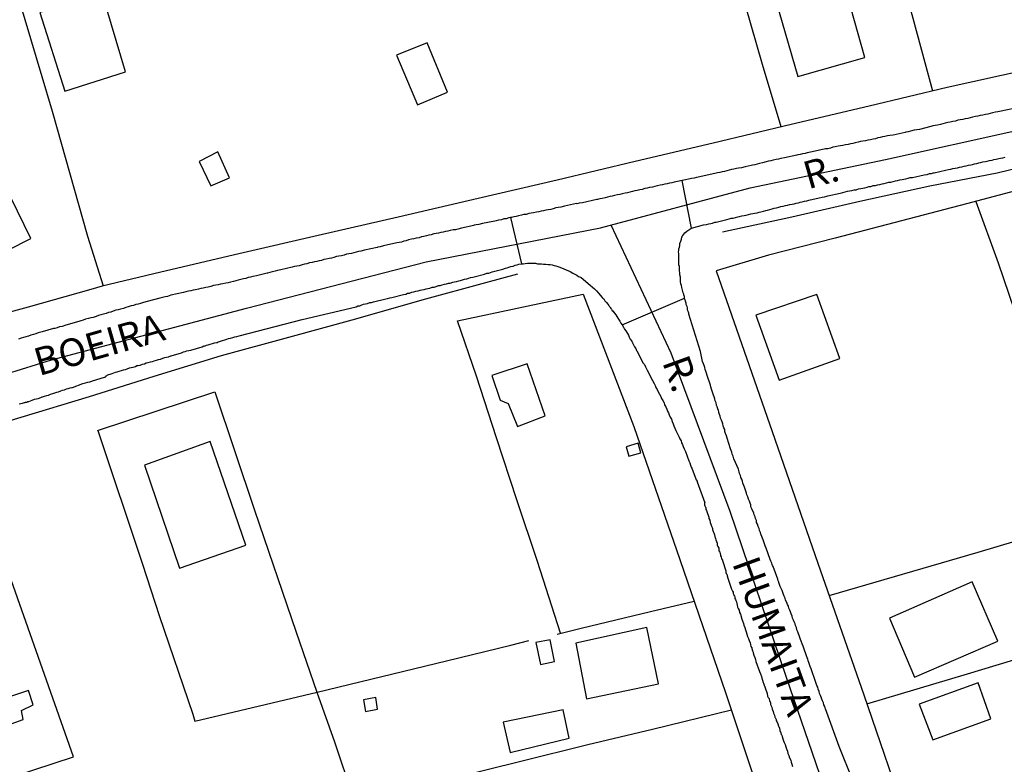
# Model space of a CAD drawing. Units: millimetres. Extents: x 190361 to 192772, y 1665977 to 1668750.
# Drawn here: x 190580 to 190669, y 1666460 to 1666527 of the extents above; entities that cross this region are included whole.
import ezdxf
from ezdxf.enums import TextEntityAlignment as Align

# ---------------------------------------------------------------- set-up
doc = ezdxf.new("R2010")
doc.units = ezdxf.units.MM
for name, color, linetype in [('V-CRUZAMENTO', 1, 'Continuous'), ('V-EDIFICACAO', 30, 'Continuous'), ('V-EIXO_DE_LOGRADOURO', 3, 'Continuous'), ('V-LOTE', 1, 'Continuous'), ('V-NOME_DOS_LOGRADOUROS', 7, 'Continuous'), ('V-QUADRA', 2, 'Continuous'), ('V-TESTADA', 5, 'Continuous'), ('V-VALETA', 6, 'Continuous')]:
    doc.layers.add(name, color=color, linetype=linetype)

msp = doc.modelspace()

# ---------------------------------------------------------------- linework, layer by layer
at = {"layer": 'V-CRUZAMENTO'}
msp.add_lwpolyline([(190639.47, 1666507.11), (190639.49, 1666507.15), (190639.51, 1666507.2), (190639.55, 1666507.28), (190639.74, 1666507.5), (190639.92, 1666507.67), (190640.11, 1666507.79), (190640.28, 1666507.9), (190640.35, 1666507.92), (190639.488, 1666512.228), (190639.09, 1666512.15), (190638.79, 1666512.09), (190638.57, 1666512.03), (190638.36, 1666511.98), (190638.15, 1666511.94), (190637.93, 1666511.9), (190637.72, 1666511.85), (190637.5, 1666511.81), (190637.25, 1666511.75), (190637.03, 1666511.68), (190636.82, 1666511.64), (190636.56, 1666511.6), (190636.35, 1666511.55), (190636.14, 1666511.51), (190635.88, 1666511.43), (190635.67, 1666511.38), (190635.45, 1666511.34), (190635.24, 1666511.3), (190635.02, 1666511.23), (190634.77, 1666511.17), (190634.55, 1666511.13), (190634.34, 1666511.08), (190634.08, 1666511.04), (190633.87, 1666510.98), (190633.66, 1666510.94), (190633.4, 1666510.87), (190633.19, 1666510.83), (190632.97, 1666510.79), (190632.76, 1666510.74), (190632.54, 1666510.68), (190632.29, 1666510.61), (190632.07, 1666510.57), (190631.86, 1666510.53), (190631.79, 1666510.51), (190630.49, 1666510.23), (190630.19, 1666510.19), (190629.98, 1666510.14), (190629.96, 1666510.15), (190628.87, 1666509.91), (190628.53, 1666509.84), (190628.31, 1666509.8), (190628.1, 1666509.76), (190627.84, 1666509.67), (190627.63, 1666509.63), (190627.41, 1666509.59), (190627.2, 1666509.55), (190626.99, 1666509.5), (190626.77, 1666509.46), (190626.56, 1666509.42), (190626.34, 1666509.37), (190626.09, 1666509.33), (190625.87, 1666509.29), (190625.66, 1666509.25), (190625.4, 1666509.18), (190625.19, 1666509.16), (190624.98, 1666509.1), (190624.72, 1666509.03), (190624.51, 1666508.99), (190624.29, 1666508.95), (190624.08, 1666508.9), (190623.987, 1666508.883), (190624.98, 1666504.71), (190625.15, 1666504.71), (190625.32, 1666504.74), (190625.53, 1666504.76), (190625.7, 1666504.76), (190625.87, 1666504.76), (190626.05, 1666504.76), (190626.26, 1666504.76), (190626.43, 1666504.71), (190626.6, 1666504.71), (190626.81, 1666504.71), (190626.99, 1666504.69), (190627.2, 1666504.69), (190627.41, 1666504.65), (190627.58, 1666504.65), (190627.76, 1666504.61), (190627.93, 1666504.57), (190628.1, 1666504.52), (190628.27, 1666504.48), (190628.44, 1666504.42), (190628.46, 1666504.42), (190629.38, 1666504.01), (190629.64, 1666503.86), (190629.81, 1666503.77), (190629.98, 1666503.69), (190630.15, 1666503.56), (190630.32, 1666503.5), (190630.38, 1666503.48), (190631.2, 1666502.79), (190631.41, 1666502.62), (190631.58, 1666502.45), (190631.77, 1666502.26), (190631.99, 1666502.02), (190632.11, 1666501.89), (190632.28, 1666501.68), (190632.35, 1666501.61), (190632.42, 1666501.55), (190632.5, 1666501.42), (190632.52, 1666501.38), (190632.67, 1666501.21), (190632.8, 1666501.06), (190632.88, 1666500.95), (190632.9, 1666500.89), (190632.97, 1666500.83), (190633.01, 1666500.76), (190633.05, 1666500.67), (190633.12, 1666500.63), (190633.14, 1666500.57), (190633.16, 1666500.53), (190633.18, 1666500.48), (190633.237, 1666500.457), (190633.38, 1666500.27), (190633.5, 1666500.1), (190633.61, 1666499.95), (190633.76, 1666499.71), (190633.87, 1666499.54), (190633.97, 1666499.37), (190634.08, 1666499.2), (190639.72, 1666501.608), (190639.72, 1666501.68), (190639.72, 1666501.77), (190639.68, 1666501.81), (190639.68, 1666501.89), (190639.64, 1666501.89), (190639.64, 1666501.98), (190639.6, 1666502.08), (190639.47, 1666502.58), (190639.43, 1666502.75), (190639.38, 1666502.92), (190639.34, 1666503.13), (190639.34, 1666503.31), (190639.34, 1666503.52), (190639.3, 1666503.73), (190639.3, 1666503.9), (190639.27, 1666504.08), (190639.25, 1666504.29), (190639.25, 1666504.46), (190639.21, 1666504.63), (190639.21, 1666504.8), (190639.21, 1666505.02), (190639.21, 1666505.19), (190639.21, 1666505.4), (190639.19, 1666505.61), (190639.17, 1666505.79), (190639.21, 1666505.91), (190639.21, 1666505.93), (190639.21, 1666506.08), (190639.25, 1666506.21), (190639.3, 1666506.38), (190639.3, 1666506.56), (190639.38, 1666506.77), (190639.43, 1666506.94)], close=True, dxfattribs=at)
at = {"layer": 'V-EDIFICACAO'}
for points in [[(190647.66, 1666529.53), (190649.93, 1666521.62), (190656, 1666523.35), (190653.81, 1666531.15), (190647.66, 1666529.53)], [(190581.51, 1666527.41), (190583.76, 1666520.31), (190589.24, 1666522.03), (190587.14, 1666529.14), (190581.51, 1666527.41)], [(190616.48, 1666524.66), (190613.71, 1666523.55), (190615.6, 1666519.07), (190618.32, 1666520.2), (190616.48, 1666524.66)], [(190595.88, 1666513.94), (190596.95, 1666511.75), (190598.64, 1666512.48), (190597.56, 1666514.81), (190595.88, 1666513.94)], [(190578.292, 1666511.937), (190573.9, 1666509.73), (190576.45, 1666504.87), (190580.69, 1666506.99), (190578.292, 1666511.937), (190578.292, 1666511.937)], [(190646.16, 1666500.07), (190648.27, 1666494.22), (190653.72, 1666496.16), (190651.67, 1666501.94), (190646.16, 1666500.07)], [(190622.3, 1666494.62), (190623.07, 1666492.4), (190623.79, 1666492.11), (190624.64, 1666490.03), (190627.13, 1666491), (190625.5, 1666495.7), (190622.3, 1666494.62)], [(190590.96, 1666486.54), (190594.1, 1666477.25), (190600.1, 1666479.33), (190596.87, 1666488.66), (190590.96, 1666486.54)], [(190634.45, 1666488.2), (190634.69, 1666487.34), (190635.76, 1666487.66), (190635.52, 1666488.51), (190634.45, 1666488.2)], [(190658.22, 1666472.73), (190660.47, 1666467.41), (190668, 1666470.64), (190665.68, 1666476), (190658.22, 1666472.73)], [(190629.91, 1666470.46), (190630.87, 1666465.44), (190637.37, 1666466.81), (190636.31, 1666471.89), (190629.91, 1666470.46)], [(190627.57, 1666470.78), (190626.29, 1666470.54), (190626.71, 1666468.54), (190627.97, 1666468.8), (190627.57, 1666470.78)], [(190577.15, 1666465.09), (190577.92, 1666462.84), (190580, 1666463.57), (190579.85, 1666464.4), (190580.9, 1666464.9), (190580.47, 1666466.2), (190577.15, 1666465.09)], [(190660.91, 1666464.97), (190662.13, 1666461.73), (190667.36, 1666463.63), (190666.21, 1666466.88), (190660.91, 1666464.97)], [(190610.72, 1666465.34), (190610.92, 1666464.31), (190611.99, 1666464.52), (190611.85, 1666465.57), (190610.72, 1666465.34)], [(190623.33, 1666463.33), (190623.96, 1666460.59), (190629.29, 1666461.89), (190628.74, 1666464.45), (190623.33, 1666463.33)]]:
    msp.add_lwpolyline(points, close=True, dxfattribs=at)
at = {"layer": 'V-EIXO_DE_LOGRADOURO'}
for points in [[(190564.91, 1666490.56), (190582.55, 1666496.04), (190600.16, 1666500.7), (190616.38, 1666504.9), (190632.13, 1666507.96), (190645.65, 1666511.58), (190657.85, 1666514.14), (190669.8, 1666516.77), (190698.39, 1666523.09), (190715.44, 1666526.56), (190725.23, 1666529.19)], [(190667.51, 1666414.36), (190665.53, 1666420.24), (190660.98, 1666433.19), (190657.21, 1666443.43), (190654.61, 1666450.83), (190648.91, 1666467.36), (190643.82, 1666482.37), (190638.52, 1666496.66), (190633.08, 1666508.21)]]:
    msp.add_lwpolyline(points, dxfattribs=at)
at = {"layer": 'V-LOTE'}
for points in [[(190648.44, 1666517.07), (190646.74, 1666522.71), (190644.19, 1666531.62)], [(190662.13, 1666520.31), (190659.66, 1666529.46), (190659.16, 1666531.63)], [(190579.23, 1666529.93), (190582.62, 1666518.5), (190585.81, 1666507.21), (190587.21, 1666502.73)], [(190691.86, 1666527.14), (190684.86, 1666525.5), (190677.75, 1666523.86), (190670.64, 1666522.22), (190663.42, 1666520.62), (190656.38, 1666518.95), (190649.34, 1666517.28), (190642.3, 1666515.61), (190635.26, 1666513.94), (190628.22, 1666512.27), (190621.07, 1666510.6), (190613.85, 1666508.93), (190606.63, 1666507.26), (190599.48, 1666505.62), (190592.44, 1666503.95), (190587.13, 1666502.71), (190586.12, 1666502.38), (190580.45, 1666500.81), (190574.71, 1666499.24)], [(190652.78, 1666474.76), (190666.22, 1666478.69), (190680.55, 1666482.95), (190682.01, 1666483.39), (190687.13, 1666484.93), (190689.9, 1666485.64), (190692.78, 1666486.37), (190698.5, 1666487.68), (190704.22, 1666488.99), (190709.94, 1666490.3), (190711.1, 1666490.47), (190709.7, 1666494.91), (190707.97, 1666500.31), (190706.24, 1666505.71), (190704.51, 1666511.11), (190702.78, 1666516.51), (190701.86, 1666519.21), (190701.66, 1666520.16)], [(190701.86, 1666519.21), (190695.39, 1666517.64), (190689.26, 1666516.15), (190683.13, 1666514.66), (190677.03, 1666513.2), (190671.06, 1666511.68), (190665.18, 1666510.13), (190659.3, 1666508.58), (190653.3, 1666507.03), (190647.3, 1666505.48), (190642.58, 1666504.09)], [(190666, 1666510.35), (190668.02, 1666504.8), (190670, 1666499.05), (190672.17, 1666493.18), (190674.18, 1666487.27), (190676.23, 1666481.67)], [(190642.58, 1666504.09), (190647.63, 1666489.58), (190651.76, 1666477.7), (190655.89, 1666465.82), (190659.96, 1666453.94), (190663.96, 1666442.12), (190665.59, 1666437.41)], [(190619.2, 1666499.57), (190630.57, 1666501.97), (190635.15, 1666490.03), (190639.28, 1666478.02), (190643.41, 1666466.01), (190647.41, 1666454), (190650.39, 1666445.07)], [(190628.51, 1666471.37), (190626.44, 1666477.84), (190624.56, 1666483.42), (190622.74, 1666489), (190620.92, 1666494.58), (190619.2, 1666499.57)], [(190586.7, 1666489.67), (190597.3, 1666493.16)], [(190597.3, 1666493.16), (190600.89, 1666482.49), (190604.65, 1666471.46), (190606.52, 1666466.05), (190608.1, 1666461.57), (190611.42, 1666451.68), (190613.16, 1666446.65), (190620.31, 1666448.36), (190623.28, 1666449.12), (190635.39, 1666452.25), (190639.85, 1666453.42)], [(190586.73, 1666489.68), (190590.76, 1666477.6), (190592.28, 1666472.98), (190595.33, 1666464.07), (190595.5, 1666463.42), (190600.72, 1666464.65), (190606.55, 1666466.06), (190612.38, 1666467.47), (190618.21, 1666468.88), (190624.04, 1666470.29), (190625.64, 1666470.72)], [(190571.74, 1666456.02), (190584.55, 1666460.2), (190577.24, 1666480.87), (190575.08, 1666487.27)], [(190656.18, 1666464.98), (190665.27, 1666467.69), (190670.73, 1666469.35), (190676.22, 1666471.01), (190681.71, 1666472.67), (190687.2, 1666474.33), (190690.42, 1666475.27), (190692.28, 1666475.8), (190697.71, 1666477.02), (190703.14, 1666478.24), (190708.57, 1666479.46), (190714, 1666480.68), (190719.3, 1666481.9), (190724.7, 1666483.12), (190726.09, 1666483.47)], [(190628.2, 1666471.29), (190630.38, 1666471.82), (190636.63, 1666473.32), (190640.57, 1666474.27)], [(190643.94, 1666464.41), (190636.81, 1666462.67), (190630.98, 1666461.29), (190624.92, 1666459.79), (190618.86, 1666458.29), (190612.68, 1666456.82), (190609.93, 1666456.12)]]:
    msp.add_lwpolyline(points, dxfattribs=at)
at = {"layer": 'V-QUADRA'}
for points in [[(190669.46, 1666518.74), (190668.29, 1666518.48), (190667.99, 1666518.42), (190667.78, 1666518.4), (190667.52, 1666518.33), (190667.31, 1666518.27), (190667.09, 1666518.23), (190666.88, 1666518.18), (190666.66, 1666518.14), (190666.41, 1666518.1), (190666.19, 1666518.05), (190665.98, 1666518.01), (190665.72, 1666517.95), (190665.51, 1666517.88), (190665.3, 1666517.84), (190665.04, 1666517.8), (190664.83, 1666517.75), (190664.61, 1666517.71), (190664.4, 1666517.67), (190664.18, 1666517.58), (190663.93, 1666517.56), (190663.71, 1666517.5), (190663.5, 1666517.46), (190663.24, 1666517.41), (190663.03, 1666517.35), (190662.82, 1666517.3), (190662.56, 1666517.24), (190662.35, 1666517.2), (190662.13, 1666517.16), (190661.94, 1666517.12), (190660.94, 1666516.85), (190660.46, 1666516.77), (190660.12, 1666516.69), (190659.91, 1666516.64), (190659.7, 1666516.6), (190659.63, 1666516.58), (190658.54, 1666516.34), (190658.24, 1666516.3), (190658.03, 1666516.26), (190657.81, 1666516.22), (190657.6, 1666516.17), (190657.39, 1666516.13), (190657.17, 1666516.09), (190656.96, 1666516), (190656.74, 1666515.96), (190656.49, 1666515.92), (190656.27, 1666515.87), (190656.06, 1666515.83), (190655.8, 1666515.79), (190655.59, 1666515.75), (190655.38, 1666515.7), (190655.12, 1666515.64), (190654.91, 1666515.57), (190654.69, 1666515.55), (190654.48, 1666515.49), (190654.26, 1666515.45), (190654.01, 1666515.4), (190653.79, 1666515.36), (190653.58, 1666515.32), (190653.32, 1666515.27), (190653.11, 1666515.23), (190652.9, 1666515.15), (190652.64, 1666515.1), (190652.43, 1666515.08), (190652.32, 1666515.06), (190651.1, 1666514.8), (190650.8, 1666514.72), (190650.59, 1666514.68), (190650.37, 1666514.63), (190650.16, 1666514.59), (190649.95, 1666514.55), (190649.84, 1666514.53), (190648.75, 1666514.29), (190648.41, 1666514.21), (190648.19, 1666514.16), (190647.98, 1666514.12), (190647.72, 1666514.08), (190647.51, 1666514.01), (190647.3, 1666513.97), (190647.08, 1666513.91), (190646.74, 1666513.82), (190646.48, 1666513.76), (190646.27, 1666513.72), (190646.06, 1666513.65), (190645.84, 1666513.61), (190645.73, 1666513.59), (190645.2, 1666513.48), (190644.86, 1666513.39), (190644.6, 1666513.35), (190644.39, 1666513.31), (190644.17, 1666513.27), (190643.96, 1666513.22), (190643.75, 1666513.18), (190643.53, 1666513.11), (190643.32, 1666513.05), (190643.11, 1666513.01), (190643.11, 1666513.01), (190642.89, 1666512.97), (190642.68, 1666512.92), (190642.46, 1666512.88), (190642.31, 1666512.84), (190641.1, 1666512.58), (190640.8, 1666512.52), (190640.58, 1666512.45), (190640.33, 1666512.41), (190640.22, 1666512.37), (190639.09, 1666512.15), (190638.79, 1666512.09), (190638.57, 1666512.03), (190638.36, 1666511.98), (190638.15, 1666511.94), (190637.93, 1666511.9), (190637.72, 1666511.85), (190637.5, 1666511.81), (190637.25, 1666511.75), (190637.03, 1666511.68), (190636.82, 1666511.64), (190636.56, 1666511.6), (190636.35, 1666511.55), (190636.14, 1666511.51), (190635.88, 1666511.43), (190635.67, 1666511.38), (190635.45, 1666511.34), (190635.24, 1666511.3), (190635.02, 1666511.23), (190634.77, 1666511.17), (190634.55, 1666511.13), (190634.34, 1666511.08), (190634.08, 1666511.04), (190633.87, 1666510.98), (190633.66, 1666510.94), (190633.4, 1666510.87), (190633.19, 1666510.83), (190632.97, 1666510.79), (190632.76, 1666510.74), (190632.54, 1666510.68), (190632.29, 1666510.61), (190632.07, 1666510.57), (190631.86, 1666510.53), (190631.79, 1666510.51), (190630.49, 1666510.23), (190630.19, 1666510.19), (190629.98, 1666510.14), (190629.96, 1666510.15), (190628.87, 1666509.91), (190628.53, 1666509.84), (190628.31, 1666509.8), (190628.1, 1666509.76), (190627.84, 1666509.67), (190627.63, 1666509.63), (190627.41, 1666509.59), (190627.2, 1666509.55), (190626.99, 1666509.5), (190626.77, 1666509.46), (190626.56, 1666509.42), (190626.34, 1666509.37), (190626.09, 1666509.33), (190625.87, 1666509.29), (190625.66, 1666509.25), (190625.4, 1666509.18), (190625.19, 1666509.16), (190624.98, 1666509.1), (190624.72, 1666509.03), (190624.51, 1666508.99), (190624.29, 1666508.95), (190624.08, 1666508.9), (190623.86, 1666508.86), (190623.61, 1666508.78), (190623.39, 1666508.78), (190623.18, 1666508.69), (190622.92, 1666508.65), (190622.71, 1666508.6), (190622.6, 1666508.56), (190621.47, 1666508.35), (190621.13, 1666508.26), (190620.91, 1666508.22), (190620.7, 1666508.2), (190620.68, 1666508.18), (190619.59, 1666507.92), (190619.25, 1666507.84), (190619.03, 1666507.79), (190618.82, 1666507.77), (190618.56, 1666507.71), (190618.35, 1666507.66), (190618.13, 1666507.62), (190617.92, 1666507.58), (190617.71, 1666507.54), (190617.49, 1666507.47), (190617.28, 1666507.45), (190617.07, 1666507.41), (190616.85, 1666507.34), (190616.64, 1666507.3), (190616.42, 1666507.24), (190616.17, 1666507.19), (190615.95, 1666507.15), (190615.74, 1666507.07), (190615.48, 1666507.02), (190615.48, 1666507.02), (190615.27, 1666506.98), (190615.06, 1666506.94), (190614.8, 1666506.87), (190614.59, 1666506.79), (190614.37, 1666506.75), (190614.16, 1666506.68), (190613.94, 1666506.64), (190613.75, 1666506.6), (190612.53, 1666506.34), (190612.23, 1666506.25), (190612.02, 1666506.21), (190611.96, 1666506.19), (190610.82, 1666505.95), (190610.48, 1666505.87), (190610.27, 1666505.83), (190610.05, 1666505.76), (190609.84, 1666505.7), (190609.63, 1666505.65), (190609.41, 1666505.61), (190609.2, 1666505.57), (190608.98, 1666505.48), (190608.73, 1666505.44), (190608.51, 1666505.4), (190608.3, 1666505.36), (190608.04, 1666505.27), (190607.83, 1666505.23), (190607.62, 1666505.18), (190607.36, 1666505.14), (190607.15, 1666505.1), (190606.93, 1666505.01), (190606.72, 1666504.97), (190606.51, 1666504.93), (190606.29, 1666504.88), (190606.08, 1666504.84), (190605.86, 1666504.8), (190605.61, 1666504.71), (190605.39, 1666504.67), (190605.18, 1666504.63), (190604.92, 1666504.54), (190604.71, 1666504.5), (190604.5, 1666504.46), (190604.3, 1666504.42), (190603.26, 1666504.18), (190602.96, 1666504.12), (190602.74, 1666504.05), (190602.49, 1666503.99), (190602.27, 1666503.94), (190602.06, 1666503.88), (190602.04, 1666503.86), (190601.07, 1666503.64), (190600.73, 1666503.56), (190600.52, 1666503.52), (190600.31, 1666503.47), (190600.09, 1666503.39), (190599.88, 1666503.35), (190599.66, 1666503.3), (190599.41, 1666503.24), (190599.19, 1666503.17), (190598.98, 1666503.13), (190598.72, 1666503.05), (190598.51, 1666503), (190598.3, 1666502.96), (190598.04, 1666502.92), (190597.83, 1666502.88), (190597.61, 1666502.83), (190597.4, 1666502.79), (190597.18, 1666502.75), (190596.93, 1666502.66), (190596.71, 1666502.62), (190596.5, 1666502.58), (190596.24, 1666502.53), (190596.03, 1666502.49), (190595.82, 1666502.43), (190595.56, 1666502.36), (190595.35, 1666502.34), (190595.13, 1666502.28), (190594.92, 1666502.23), (190594.7, 1666502.19), (190594.47, 1666502.13), (190593.34, 1666501.87), (190593.04, 1666501.76), (190592.82, 1666501.72), (190592.57, 1666501.68), (190592.35, 1666501.62), (190592.33, 1666501.62), (190591.2, 1666501.32), (190590.86, 1666501.21), (190590.6, 1666501.12), (190590.39, 1666501.08), (190590.17, 1666501.04), (190589.96, 1666500.95), (190589.74, 1666500.91), (190589.49, 1666500.82), (190589.27, 1666500.78), (190589.06, 1666500.69), (190588.8, 1666500.63), (190588.59, 1666500.57), (190588.38, 1666500.52), (190588.12, 1666500.44), (190587.91, 1666500.35), (190587.91, 1666500.35), (190587.69, 1666500.31), (190587.48, 1666500.22), (190587.26, 1666500.18), (190587.01, 1666500.1), (190586.79, 1666500.05), (190586.58, 1666499.97), (190586.32, 1666499.88), (190586.11, 1666499.84), (190585.9, 1666499.78), (190585.64, 1666499.71), (190585.43, 1666499.63), (190585.21, 1666499.56), (190585.02, 1666499.5), (190583.84, 1666499.18), (190583.52, 1666499.07), (190583.29, 1666499.01), (190583.07, 1666498.94), (190582.86, 1666498.88), (190582.75, 1666498.86), (190581.71, 1666498.56), (190581.36, 1666498.47), (190581.15, 1666498.39), (190580.94, 1666498.34), (190580.68, 1666498.26), (190580.47, 1666498.19), (190580.25, 1666498.13), (190580.04, 1666498.07), (190579.82, 1666498), (190579.57, 1666497.92)], [(190654.92, 1666458.07), (190653.67, 1666461.15), (190652.45, 1666464.55), (190652.42, 1666464.59), (190652.38, 1666464.74), (190652.3, 1666464.91), (190652.25, 1666465.08), (190652.17, 1666465.25), (190652.12, 1666465.42), (190652.04, 1666465.59), (190652, 1666465.76), (190651.91, 1666465.94), (190651.87, 1666466.11), (190651.78, 1666466.32), (190651.74, 1666466.49), (190651.65, 1666466.66), (190651.61, 1666466.83), (190651.53, 1666467.02), (190651.14, 1666468.16), (190651.06, 1666468.35), (190651.01, 1666468.54), (190651.01, 1666468.54), (190650.95, 1666468.71), (190650.88, 1666468.89), (190650.84, 1666469.06), (190650.8, 1666469.16), (190650.41, 1666470.21), (190650.33, 1666470.4), (190650.24, 1666470.64), (190650.18, 1666470.81), (190650.11, 1666470.98), (190650.05, 1666471.15), (190649.99, 1666471.32), (190649.94, 1666471.49), (190649.86, 1666471.67), (190649.82, 1666471.88), (190649.73, 1666472.05), (190649.69, 1666472.22), (190649.6, 1666472.39), (190649.56, 1666472.56), (190649.47, 1666472.73), (190649.43, 1666472.91), (190649.35, 1666473.12), (190649.28, 1666473.29), (190649.22, 1666473.46), (190649.13, 1666473.63), (190649.09, 1666473.8), (190649.02, 1666473.97), (190648.94, 1666474.15), (190648.83, 1666474.36), (190648.79, 1666474.53), (190648.72, 1666474.7), (190648.66, 1666474.87), (190648.58, 1666475.04), (190648.53, 1666475.21), (190648.45, 1666475.39), (190648.36, 1666475.6), (190648.28, 1666475.77), (190648.23, 1666475.94), (190648.23, 1666475.98), (190648.19, 1666476.05), (190648.17, 1666476.11), (190648.15, 1666476.26), (190647.72, 1666477.39), (190647.66, 1666477.48), (190647.63, 1666477.56), (190647.59, 1666477.69), (190647.51, 1666477.87), (190647.44, 1666478.01), (190647.08, 1666479.06), (190646.99, 1666479.25), (190646.93, 1666479.45), (190646.87, 1666479.62), (190646.82, 1666479.79), (190646.78, 1666479.89), (190646.74, 1666479.89), (190646.74, 1666479.96), (190646.69, 1666480.11), (190646.61, 1666480.3), (190646.57, 1666480.47), (190646.48, 1666480.64), (190646.44, 1666480.82), (190646.37, 1666480.99), (190646.31, 1666481.2), (190646.22, 1666481.37), (190646.2, 1666481.54), (190646.12, 1666481.71), (190646.1, 1666481.88), (190646.01, 1666482.06), (190645.97, 1666482.23), (190645.86, 1666482.44), (190645.8, 1666482.61), (190645.71, 1666482.78), (190645.71, 1666482.84), (190645.69, 1666482.95), (190645.63, 1666483.12), (190645.58, 1666483.3), (190645.5, 1666483.47), (190645.43, 1666483.68), (190645.35, 1666483.85), (190645.3, 1666484.02), (190645.24, 1666484.19), (190645.2, 1666484.36), (190645.13, 1666484.54), (190645.07, 1666484.71), (190644.98, 1666484.92), (190644.94, 1666485.09), (190644.88, 1666485.26), (190644.81, 1666485.43), (190644.77, 1666485.6), (190644.68, 1666485.78), (190644.64, 1666485.95), (190644.6, 1666486.18), (190644.17, 1666487.1), (190644.11, 1666487.36), (190644.02, 1666487.53), (190643.98, 1666487.7), (190643.91, 1666487.87), (190643.87, 1666488.02), (190643.57, 1666488.98), (190643.49, 1666489.19), (190643.42, 1666489.41), (190643.42, 1666489.41), (190643.36, 1666489.58), (190643.34, 1666489.75), (190643.25, 1666489.92), (190643.21, 1666490.09), (190643.17, 1666490.26), (190643.1, 1666490.44), (190643.04, 1666490.61), (190642.97, 1666490.78), (190642.93, 1666490.95), (190642.87, 1666491.12), (190642.82, 1666491.29), (190642.8, 1666491.35), (190642.78, 1666491.46), (190642.72, 1666491.63), (190642.65, 1666491.8), (190642.65, 1666491.82), (190642.63, 1666491.87), (190642.61, 1666491.93), (190642.59, 1666491.97), (190642.57, 1666492.15), (190642.48, 1666492.36), (190642.44, 1666492.53), (190642.38, 1666492.7), (190642.33, 1666492.87), (190642.27, 1666493.04), (190642.2, 1666493.21), (190642.16, 1666493.39), (190642.08, 1666493.6), (190642.05, 1666493.77), (190641.99, 1666493.94), (190641.95, 1666494.11), (190641.88, 1666494.28), (190641.82, 1666494.45), (190641.75, 1666494.63), (190641.69, 1666494.84), (190641.63, 1666495.01), (190641.58, 1666495.18), (190641.54, 1666495.35), (190641.48, 1666495.52), (190641.43, 1666495.69), (190641.33, 1666495.89), (190641.15, 1666496.8), (190640.09, 1666500.17), (190640.11, 1666500.25), (190640.07, 1666500.36), (190640.02, 1666500.48), (190639.98, 1666500.61), (190639.98, 1666500.74), (190639.94, 1666500.87), (190639.87, 1666501.04), (190639.85, 1666501.17), (190639.81, 1666501.34), (190639.79, 1666501.38), (190639.77, 1666501.44), (190639.74, 1666501.51), (190639.72, 1666501.59), (190639.72, 1666501.68), (190639.72, 1666501.77), (190639.68, 1666501.81), (190639.68, 1666501.89), (190639.64, 1666501.89), (190639.64, 1666501.98), (190639.6, 1666502.08), (190639.47, 1666502.58), (190639.43, 1666502.75), (190639.38, 1666502.92), (190639.34, 1666503.13), (190639.34, 1666503.31), (190639.34, 1666503.52), (190639.3, 1666503.73), (190639.3, 1666503.9), (190639.27, 1666504.08), (190639.25, 1666504.29), (190639.25, 1666504.46), (190639.21, 1666504.63), (190639.21, 1666504.8), (190639.21, 1666505.02), (190639.21, 1666505.19), (190639.21, 1666505.4), (190639.19, 1666505.61), (190639.17, 1666505.79), (190639.21, 1666505.91), (190639.21, 1666505.93), (190639.21, 1666506.08), (190639.25, 1666506.21), (190639.3, 1666506.38), (190639.3, 1666506.56), (190639.38, 1666506.77), (190639.43, 1666506.94), (190639.47, 1666507.11), (190639.49, 1666507.15), (190639.51, 1666507.2), (190639.55, 1666507.28), (190639.74, 1666507.5), (190639.92, 1666507.67), (190640.11, 1666507.79), (190640.28, 1666507.9), (190640.35, 1666507.92), (190641.44, 1666508.22), (190641.69, 1666508.26), (190641.69, 1666508.26), (190641.91, 1666508.33), (190642.08, 1666508.35), (190642.25, 1666508.39), (190642.46, 1666508.46), (190642.57, 1666508.48), (190643.53, 1666508.71), (190643.74, 1666508.78), (190643.92, 1666508.82), (190644.09, 1666508.84), (190644.3, 1666508.9), (190644.52, 1666508.95), (190644.69, 1666508.99), (190644.9, 1666509.03), (190645.11, 1666509.08), (190645.29, 1666509.12), (190645.5, 1666509.16), (190645.71, 1666509.22), (190645.88, 1666509.25), (190646.06, 1666509.29), (190646.27, 1666509.33), (190646.44, 1666509.37), (190646.61, 1666509.42), (190646.83, 1666509.46), (190647.04, 1666509.52), (190647.21, 1666509.57), (190647.42, 1666509.63), (190647.64, 1666509.67), (190647.81, 1666509.74), (190648.02, 1666509.78), (190648.24, 1666509.82), (190648.41, 1666509.89), (190648.62, 1666509.93), (190648.83, 1666509.97), (190649.01, 1666510.02), (190649.22, 1666510.06), (190649.43, 1666510.1), (190649.6, 1666510.14), (190649.78, 1666510.19), (190649.99, 1666510.23), (190650.16, 1666510.27), (190650.33, 1666510.32), (190650.54, 1666510.36), (190650.76, 1666510.4), (190650.95, 1666510.45), (190651.87, 1666510.66), (190652.13, 1666510.72), (190652.34, 1666510.76), (190652.55, 1666510.83), (190652.66, 1666510.85), (190653.75, 1666511.08), (190654.01, 1666511.15), (190654.22, 1666511.21), (190654.44, 1666511.26), (190654.61, 1666511.3), (190654.82, 1666511.34), (190655.03, 1666511.38), (190655.21, 1666511.4), (190655.42, 1666511.47), (190655.63, 1666511.51), (190655.8, 1666511.55), (190655.98, 1666511.57), (190656.19, 1666511.64), (190656.36, 1666511.68), (190656.53, 1666511.7), (190656.74, 1666511.77), (190656.96, 1666511.79), (190657.13, 1666511.83), (190657.34, 1666511.87), (190657.56, 1666511.94), (190657.73, 1666511.96), (190657.94, 1666512.03), (190658.16, 1666512.07), (190658.33, 1666512.09), (190658.54, 1666512.15), (190658.75, 1666512.2), (190658.93, 1666512.24), (190659.14, 1666512.28), (190659.35, 1666512.32), (190659.52, 1666512.34), (190659.7, 1666512.39), (190659.91, 1666512.45), (190660.08, 1666512.5), (190660.25, 1666512.5), (190660.31, 1666512.5), (190661.36, 1666512.75), (190661.62, 1666512.79), (190661.83, 1666512.86), (190662, 1666512.88), (190662.17, 1666512.92), (190662.24, 1666512.93), (190663.29, 1666513.16), (190663.54, 1666513.22), (190663.76, 1666513.27), (190663.93, 1666513.31), (190664.14, 1666513.35), (190664.36, 1666513.39), (190664.53, 1666513.44), (190664.74, 1666513.48), (190664.95, 1666513.52), (190665.13, 1666513.56), (190665.13, 1666513.56), (190665.34, 1666513.61), (190665.55, 1666513.65), (190665.72, 1666513.69), (190665.89, 1666513.74), (190666.11, 1666513.78), (190666.28, 1666513.82), (190666.45, 1666513.86), (190666.66, 1666513.91), (190666.88, 1666513.95), (190667.05, 1666513.99), (190667.26, 1666514.03), (190667.48, 1666514.08), (190667.65, 1666514.12), (190667.86, 1666514.16), (190668.08, 1666514.21), (190668.25, 1666514.25), (190668.46, 1666514.29), (190668.67, 1666514.35)], [(190579.63, 1666492.06), (190579.78, 1666492.1), (190579.95, 1666492.14), (190580.12, 1666492.19), (190580.19, 1666492.19), (190580.21, 1666492.23), (190580.34, 1666492.23), (190580.42, 1666492.27), (190580.51, 1666492.29), (190580.66, 1666492.36), (190580.81, 1666492.4), (190581.02, 1666492.49), (190581.19, 1666492.53), (190581.36, 1666492.57), (190581.58, 1666492.66), (190581.64, 1666492.68), (190581.7, 1666492.7), (190581.75, 1666492.72), (190581.92, 1666492.76), (190582.13, 1666492.83), (190582.3, 1666492.87), (190582.48, 1666492.96), (190582.69, 1666493), (190582.86, 1666493.08), (190583.03, 1666493.13), (190583.2, 1666493.17), (190583.39, 1666493.25), (190583.54, 1666493.3), (190583.72, 1666493.34), (190583.91, 1666493.43), (190584.06, 1666493.47), (190584.23, 1666493.51), (190584.4, 1666493.55), (190584.46, 1666493.56), (190585.38, 1666493.9), (190585.64, 1666493.96), (190585.85, 1666494.02), (190586.02, 1666494.07), (190586.2, 1666494.13), (190586.26, 1666494.16), (190587.33, 1666494.49), (190587.41, 1666494.49), (190587.48, 1666494.58), (190587.5, 1666494.6), (190587.69, 1666494.71), (190587.73, 1666494.71), (190587.86, 1666494.75), (190588.03, 1666494.82), (190588.18, 1666494.88), (190588.33, 1666494.92), (190588.5, 1666494.97), (190588.68, 1666495.01), (190588.89, 1666495.09), (190589.06, 1666495.14), (190589.23, 1666495.18), (190589.4, 1666495.22), (190589.59, 1666495.31), (190589.74, 1666495.35), (190589.92, 1666495.39), (190590.13, 1666495.44), (190590.25, 1666495.52), (190590.39, 1666495.52), (190590.56, 1666495.56), (190590.77, 1666495.65), (190590.94, 1666495.69), (190591.11, 1666495.78), (190591.11, 1666495.78), (190591.28, 1666495.82), (190591.5, 1666495.86), (190591.67, 1666495.91), (190591.84, 1666495.97), (190592.05, 1666496.03), (190592.22, 1666496.08), (190592.4, 1666496.12), (190592.61, 1666496.21), (190592.78, 1666496.25), (190592.95, 1666496.29), (190593.12, 1666496.33), (190593.34, 1666496.4), (190593.36, 1666496.4), (190594.28, 1666496.68), (190594.49, 1666496.76), (190594.62, 1666496.8), (190594.79, 1666496.85), (190594.96, 1666496.89), (190595.15, 1666496.93), (190596.16, 1666497.23), (190596.3, 1666497.3), (190596.37, 1666497.29), (190596.54, 1666497.36), (190596.71, 1666497.4), (190596.88, 1666497.45), (190597.1, 1666497.53), (190597.27, 1666497.57), (190597.44, 1666497.62), (190597.53, 1666497.62), (190597.57, 1666497.66), (190597.65, 1666497.66), (190597.83, 1666497.72), (190598, 1666497.79), (190598.21, 1666497.85), (190598.38, 1666497.92), (190598.55, 1666497.96), (190598.72, 1666498), (190598.94, 1666498.06), (190599.11, 1666498.11), (190599.28, 1666498.15), (190599.49, 1666498.21), (190605.2, 1666499.68), (190610.05, 1666500.84), (190610.22, 1666500.91), (190610.4, 1666500.93), (190610.59, 1666501.02), (190610.74, 1666501.06), (190610.91, 1666501.1), (190611.08, 1666501.12), (190611.29, 1666501.21), (190611.46, 1666501.23), (190611.64, 1666501.27), (190611.74, 1666501.3), (190612.62, 1666501.53), (190612.88, 1666501.59), (190613.09, 1666501.64), (190613.28, 1666501.68), (190614.33, 1666501.93), (190614.54, 1666501.98), (190614.71, 1666502.06), (190614.89, 1666502.06), (190615.1, 1666502.15), (190615.27, 1666502.19), (190615.44, 1666502.23), (190615.66, 1666502.28), (190615.76, 1666502.3), (190615.83, 1666502.32), (190616, 1666502.36), (190616.21, 1666502.4), (190616.38, 1666502.45), (190616.55, 1666502.49), (190616.72, 1666502.53), (190616.94, 1666502.6), (190617.11, 1666502.62), (190617.28, 1666502.66), (190617.49, 1666502.75), (190617.66, 1666502.77), (190617.84, 1666502.83), (190618.05, 1666502.88), (190618.22, 1666502.92), (190618.39, 1666502.96), (190618.56, 1666502.98), (190618.78, 1666503.05), (190618.95, 1666503.09), (190619.12, 1666503.13), (190619.33, 1666503.17), (190619.5, 1666503.22), (190619.67, 1666503.28), (190619.85, 1666503.32), (190620.06, 1666503.37), (190620.23, 1666503.43), (190620.4, 1666503.47), (190620.61, 1666503.52), (190620.72, 1666503.54), (190621.64, 1666503.79), (190621.87, 1666503.86), (190622.03, 1666503.88), (190622.2, 1666503.94), (190622.35, 1666503.99), (190623.31, 1666504.24), (190623.31, 1666504.24), (190623.54, 1666504.33), (190623.69, 1666504.35), (190623.86, 1666504.41), (190624.04, 1666504.46), (190624.25, 1666504.5), (190624.42, 1666504.59), (190624.59, 1666504.63), (190624.76, 1666504.67), (190624.98, 1666504.71), (190625.15, 1666504.71), (190625.32, 1666504.74), (190625.53, 1666504.76), (190625.7, 1666504.76), (190625.87, 1666504.76), (190626.05, 1666504.76), (190626.26, 1666504.76), (190626.43, 1666504.71), (190626.6, 1666504.71), (190626.81, 1666504.71), (190626.99, 1666504.69), (190627.2, 1666504.69), (190627.41, 1666504.65), (190627.58, 1666504.65), (190627.76, 1666504.61), (190627.93, 1666504.57), (190628.1, 1666504.52), (190628.27, 1666504.48), (190628.44, 1666504.42), (190628.46, 1666504.42), (190629.38, 1666504.01), (190629.64, 1666503.86), (190629.81, 1666503.77), (190629.98, 1666503.69), (190630.15, 1666503.56), (190630.32, 1666503.5), (190630.38, 1666503.48), (190631.2, 1666502.79), (190631.41, 1666502.62), (190631.58, 1666502.45), (190631.77, 1666502.26), (190631.99, 1666502.02), (190632.11, 1666501.89), (190632.28, 1666501.68), (190632.35, 1666501.61), (190632.42, 1666501.55), (190632.5, 1666501.42), (190632.52, 1666501.38), (190632.67, 1666501.21), (190632.8, 1666501.06), (190632.88, 1666500.95), (190632.9, 1666500.89), (190632.97, 1666500.83), (190633.01, 1666500.76), (190633.05, 1666500.67), (190633.12, 1666500.63), (190633.14, 1666500.57), (190633.16, 1666500.53), (190633.18, 1666500.48), (190633.23, 1666500.46), (190633.25, 1666500.44), (190633.38, 1666500.27), (190633.5, 1666500.1), (190633.61, 1666499.95), (190633.76, 1666499.71), (190633.87, 1666499.54), (190633.97, 1666499.37), (190634.08, 1666499.2), (190634.21, 1666498.99), (190634.29, 1666498.82), (190634.42, 1666498.67), (190634.55, 1666498.43), (190634.64, 1666498.26), (190634.72, 1666498.09), (190634.81, 1666497.92), (190634.94, 1666497.74), (190635.02, 1666497.58), (190635.11, 1666497.41), (190635.19, 1666497.23), (190635.32, 1666497.06), (190635.39, 1666496.89), (190635.41, 1666496.87), (190635.83, 1666496.04), (190635.96, 1666495.78), (190636.09, 1666495.63), (190636.2, 1666495.4), (190636.3, 1666495.18), (190636.33, 1666495.12), (190636.82, 1666494.18), (190636.97, 1666493.9), (190637.05, 1666493.73), (190637.12, 1666493.56), (190637.24, 1666493.36), (190637.33, 1666493.17), (190637.44, 1666492.96), (190637.56, 1666492.74), (190637.63, 1666492.57), (190637.76, 1666492.38), (190637.86, 1666492.15), (190637.91, 1666491.97), (190638.01, 1666491.8), (190638.01, 1666491.8), (190638.12, 1666491.59), (190638.16, 1666491.42), (190638.27, 1666491.25), (190638.33, 1666491.08), (190638.42, 1666490.86), (190638.53, 1666490.69), (190638.61, 1666490.48), (190638.68, 1666490.26), (190638.76, 1666490.09), (190638.85, 1666489.88), (190638.93, 1666489.67), (190639.02, 1666489.49), (190639.1, 1666489.3), (190639.23, 1666489.07), (190639.3, 1666488.9), (190639.4, 1666488.73), (190639.45, 1666488.55), (190639.53, 1666488.4), (190639.6, 1666488.21), (190639.68, 1666488), (190639.79, 1666487.78), (190639.79, 1666487.76), (190640.11, 1666486.93), (190640.19, 1666486.76), (190640.26, 1666486.54), (190640.32, 1666486.37), (190640.37, 1666486.27), (190640.75, 1666485.22), (190640.84, 1666485.09), (190640.86, 1666485.04), (190641.54, 1666483.13), (190641.52, 1666483.12), (190641.52, 1666482.95), (190641.56, 1666482.86), (190641.59, 1666482.8), (190641.61, 1666482.76), (190641.63, 1666482.72), (190641.65, 1666482.7), (190641.65, 1666482.53), (190641.69, 1666482.46), (190641.73, 1666482.35), (190641.78, 1666482.18), (190641.84, 1666482.01), (190641.91, 1666481.84), (190641.91, 1666481.71), (190641.99, 1666481.56), (190642.03, 1666481.37), (190642.1, 1666481.22), (190642.16, 1666481.03), (190642.2, 1666480.9), (190642.2, 1666480.84), (190642.25, 1666480.84), (190642.25, 1666480.73), (190642.29, 1666480.56), (190642.35, 1666480.43), (190642.42, 1666480.26), (190642.46, 1666480.09), (190642.5, 1666479.92), (190642.55, 1666479.79), (190642.59, 1666479.66), (190642.65, 1666479.49), (190642.67, 1666479.32), (190642.72, 1666479.19), (190642.8, 1666479.04), (190642.82, 1666478.8), (190642.89, 1666478.68), (190642.93, 1666478.55), (190642.97, 1666478.42), (190642.97, 1666478.34), (190643.02, 1666478.25), (190643.06, 1666478.08), (190643.13, 1666477.95), (190643.15, 1666477.93), (190643.44, 1666477.01), (190643.44, 1666476.84), (190643.46, 1666476.77), (190643.53, 1666476.71), (190643.57, 1666476.54), (190643.62, 1666476.35), (190643.96, 1666475.34), (190644.04, 1666475.15), (190644.09, 1666475.06), (190644.11, 1666474.96), (190644.15, 1666474.83), (190644.17, 1666474.79), (190644.21, 1666474.72), (190644.26, 1666474.66), (190644.26, 1666474.49), (190644.3, 1666474.42), (190644.34, 1666474.32), (190644.39, 1666474.19), (190644.43, 1666474.06), (190644.47, 1666473.89), (190644.51, 1666473.72), (190644.56, 1666473.59), (190644.64, 1666473.44), (190644.68, 1666473.25), (190644.77, 1666473.1), (190644.9, 1666472.65), (190644.94, 1666472.48), (190644.94, 1666472.48), (190645.03, 1666472.26), (190645.07, 1666472.09), (190645.15, 1666471.88), (190645.22, 1666471.67), (190645.28, 1666471.49), (190645.35, 1666471.28), (190645.41, 1666471.07), (190645.5, 1666470.9), (190645.54, 1666470.72), (190645.63, 1666470.51), (190645.67, 1666470.34), (190645.71, 1666470.17), (190645.78, 1666470.04), (190645.8, 1666470), (190645.84, 1666469.78), (190645.9, 1666469.65), (190645.92, 1666469.61), (190645.97, 1666469.4), (190646.05, 1666469.19), (190646.12, 1666469.01), (190646.16, 1666468.82), (190646.48, 1666467.92), (190646.57, 1666467.71), (190646.65, 1666467.47), (190646.69, 1666467.3), (190646.76, 1666467.13), (190646.82, 1666466.92), (190646.83, 1666466.85), (190647.16, 1666465.94), (190647.21, 1666465.68), (190647.27, 1666465.57), (190647.34, 1666465.47), (190647.34, 1666465.4), (190647.38, 1666465.29), (190647.46, 1666465.08), (190647.48, 1666464.93), (190647.51, 1666464.87), (190647.59, 1666464.7), (190647.63, 1666464.52), (190647.72, 1666464.31), (190647.76, 1666464.14), (190647.85, 1666463.97), (190647.87, 1666463.8), (190647.91, 1666463.76), (190647.93, 1666463.69), (190647.96, 1666463.64), (190648, 1666463.58), (190648, 1666463.5), (190648.04, 1666463.41), (190648.15, 1666463.2), (190648.19, 1666462.99), (190648.24, 1666462.96), (190648.28, 1666462.81), (190648.32, 1666462.6), (190648.4, 1666462.39), (190648.45, 1666462.22), (190648.51, 1666462.15), (190648.53, 1666462.04), (190648.6, 1666461.83), (190648.66, 1666461.66), (190648.72, 1666461.49), (190648.79, 1666461.32), (190648.87, 1666461.1), (190648.92, 1666460.93), (190649, 1666460.72), (190649.05, 1666460.51), (190649.13, 1666460.33), (190649.2, 1666460.12), (190649.3, 1666459.91), (190649.35, 1666459.74), (190649.41, 1666459.56), (190649.47, 1666459.35)]]:
    msp.add_lwpolyline(points, dxfattribs=at)
at = {"layer": 'V-TESTADA'}
for points in [[(190691.86, 1666527.14), (190684.86, 1666525.5), (190677.75, 1666523.86), (190670.64, 1666522.22), (190663.42, 1666520.62), (190656.38, 1666518.95), (190649.34, 1666517.28), (190642.3, 1666515.61), (190635.26, 1666513.94), (190628.22, 1666512.27), (190621.07, 1666510.6), (190613.85, 1666508.93), (190606.63, 1666507.26), (190599.48, 1666505.62), (190592.44, 1666503.95), (190587.13, 1666502.71), (190586.12, 1666502.38), (190580.45, 1666500.81), (190574.71, 1666499.24)], [(190701.86, 1666519.21), (190695.39, 1666517.64), (190689.26, 1666516.15), (190683.13, 1666514.66), (190677.03, 1666513.2), (190671.06, 1666511.68), (190665.18, 1666510.13), (190659.3, 1666508.58), (190653.3, 1666507.03), (190647.3, 1666505.48), (190642.58, 1666504.09)], [(190642.58, 1666504.09), (190647.63, 1666489.58), (190651.76, 1666477.7), (190655.89, 1666465.82), (190659.96, 1666453.94), (190663.96, 1666442.12), (190665.59, 1666437.41)], [(190619.2, 1666499.57), (190630.57, 1666501.97), (190635.15, 1666490.03), (190639.28, 1666478.02), (190643.41, 1666466.01), (190647.41, 1666454), (190650.39, 1666445.07)], [(190586.7, 1666489.67), (190597.3, 1666493.16)]]:
    msp.add_lwpolyline(points, dxfattribs=at)
at = {"layer": 'V-VALETA'}
for points in [[(190643.14, 1666507.61), (190649.4, 1666508.95), (190655.55, 1666510.36), (190661.86, 1666511.74), (190667.94, 1666512.93), (190673.74, 1666514.34), (190679.76, 1666515.63), (190685.65, 1666516.92), (190691.64, 1666518.21), (190697.66, 1666519.37), (190700.47, 1666520.08)], [(190560.71, 1666484.99), (190566.51, 1666486.69), (190567.5, 1666486.88), (190573.52, 1666488.99), (190579.83, 1666490.88), (190585.98, 1666492.74), (190591.84, 1666494.57), (190597.92, 1666496.43), (190604, 1666498.1), (190610.02, 1666499.74), (190616.01, 1666501.47), (190621.78, 1666503.04), (190624.66, 1666503.82)]]:
    msp.add_lwpolyline(points, dxfattribs=at)

# ---------------------------------------------------------------- texts
at = {"layer": 'V-NOME_DOS_LOGRADOUROS'}
for s, rotation, p in [('R.', 16, (190651.084, 1666510.673)), ('BOEIRA', 16, (190581.63, 1666493.817)), ('R.', 290, (190636.936, 1666495.588)), ('HUMAITA', 290, (190643.252, 1666477.437))]:
    msp.add_text(s, height=2.5, rotation=rotation, dxfattribs=at).set_placement(p, align=Align.BOTTOM_LEFT)

doc.saveas('drawing.dxf')
